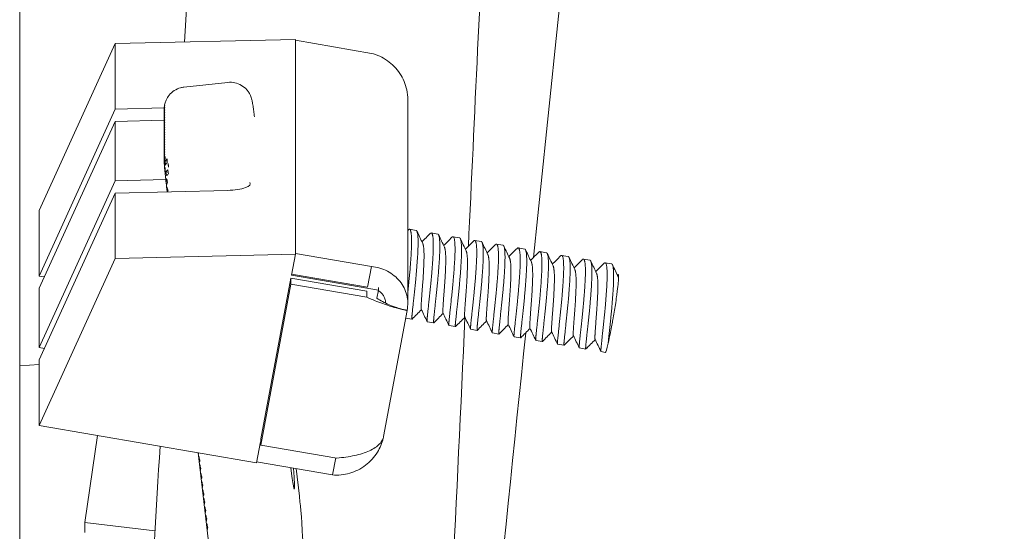
# Model space of a CAD drawing. Units: inches. Extents: x 565 to 20565, y 1815 to 15849.
# Drawn here: x 15392 to 15449, y 14674 to 14704 of the extents above; entities that cross this region are included whole.
import ezdxf

# ---------------------------------------------------------------- set-up
doc = ezdxf.new("R2010")
doc.units = ezdxf.units.IN
doc.layers.get('0').update_dxf_attribs({"lineweight": 9})
doc.layers.add('Visible (ISO)', color=7, linetype='Continuous', lineweight=9)

# ---------------------------------------------------------------- blocks, each defined once
blk = doc.blocks.new('Plane Veiw')
at = {"layer": 'Visible (ISO)'}
for p, q in [((1597.171, 2570.156), (2271.429, 2570.156)), ((1620.573, 2570.156), (1620.643, 2569.036)), ((1614.99, 2556.534), (1617.139, 2569.036)), ((1620.911, 2569.036), (1617.139, 2569.036)), ((1617.139, 2569.036), (1626.753, 2564.664)), ((1620.911, 2569.036), (1630.525, 2564.664)), ((1621.567, 2568.737), (1621.618, 2569.036)), ((1625.036, 2569.036), (1621.618, 2569.036)), ((1631.232, 2564.664), (1621.618, 2569.036)), ((1625.036, 2569.036), (1634.649, 2564.664)), ((1625.691, 2568.737), (1625.743, 2569.036)), ((1629.514, 2569.036), (1625.743, 2569.036)), ((1635.356, 2564.664), (1625.743, 2569.036)), ((1629.514, 2569.036), (1639.128, 2564.664)), ((1611.543, 2566.4), (1610.965, 2566.411)), ((1611.071, 2562.375), (1611.543, 2566.4)), ((1611.543, 2566.4), (1616.563, 2565.683)), ((1630.525, 2564.664), (1626.753, 2564.664)), ((1626.753, 2564.664), (1626.998, 2554.297)), ((1630.525, 2564.664), (1630.677, 2558.184)), ((1634.649, 2564.664), (1631.232, 2564.664)), ((1631.3, 2561.753), (1631.232, 2564.664)), ((1634.649, 2564.664), (1634.716, 2561.846)), ((1639.128, 2564.664), (1635.356, 2564.664)), ((1635.423, 2561.842), (1635.356, 2564.664)), ((1639.128, 2564.664), (1639.372, 2554.297)), ((1630.764, 2561.694), (1630.595, 2561.674)), ((1630.759, 2561.653), (1630.755, 2561.692)), ((1631.248, 2561.676), (1631.241, 2561.741)), ((1631.745, 2561.616), (1631.732, 2561.74)), ((1631.869, 2561.784), (1631.866, 2561.808)), ((1632.371, 2561.677), (1632.36, 2561.778)), ((1632.5, 2561.795), (1632.496, 2561.833)), ((1632.601, 2561.846), (1632.498, 2561.846)), ((1632.637, 2561.83), (1632.636, 2561.841)), ((1632.742, 2561.846), (1632.639, 2561.846)), ((1632.779, 2561.831), (1632.778, 2561.841)), ((1632.884, 2561.846), (1632.781, 2561.846)), ((1632.92, 2561.831), (1632.919, 2561.841)), ((1633.025, 2561.846), (1632.922, 2561.846)), ((1633.062, 2561.831), (1633.061, 2561.841)), ((1633.167, 2561.846), (1633.064, 2561.846)), ((1633.203, 2561.831), (1633.202, 2561.841)), ((1633.308, 2561.846), (1633.205, 2561.846)), ((1633.344, 2561.831), (1633.343, 2561.841)), ((1633.45, 2561.846), (1633.347, 2561.846)), ((1633.486, 2561.831), (1633.485, 2561.841)), ((1633.591, 2561.846), (1633.488, 2561.846)), ((1633.627, 2561.831), (1633.626, 2561.841)), ((1633.732, 2561.846), (1633.629, 2561.846)), ((1633.769, 2561.831), (1633.768, 2561.841)), ((1633.874, 2561.846), (1633.771, 2561.846)), ((1633.91, 2561.831), (1633.909, 2561.841)), ((1634.015, 2561.846), (1633.912, 2561.846)), ((1634.052, 2561.831), (1634.051, 2561.841)), ((1634.157, 2561.846), (1634.054, 2561.846)), ((1634.193, 2561.831), (1634.192, 2561.841)), ((1634.298, 2561.846), (1634.195, 2561.846)), ((1634.334, 2561.831), (1634.333, 2561.841)), ((1634.44, 2561.846), (1634.337, 2561.846)), ((1634.476, 2561.831), (1634.475, 2561.841)), ((1634.581, 2561.846), (1634.478, 2561.846)), ((1634.617, 2561.831), (1634.616, 2561.841)), ((1634.722, 2561.846), (1634.619, 2561.846)), ((1634.759, 2561.831), (1634.758, 2561.841)), ((1634.864, 2561.846), (1634.761, 2561.846)), ((1634.9, 2561.831), (1634.899, 2561.841)), ((1635.005, 2561.846), (1634.902, 2561.846)), ((1635.042, 2561.831), (1635.04, 2561.841)), ((1635.147, 2561.846), (1635.044, 2561.846)), ((1635.183, 2561.831), (1635.182, 2561.841)), ((1635.288, 2561.846), (1635.185, 2561.846)), ((1635.324, 2561.831), (1635.323, 2561.841)), ((1635.466, 2561.831), (1635.465, 2561.839)), ((1636.896, 2558.184), (1636.62, 2560.708)), ((1615.568, 2559.896), (1608.948, 2559.112)), ((1611.852, 2559.416), (1611.848, 2559.455)), ((1612.337, 2559.474), (1612.333, 2559.512)), ((1612.822, 2559.531), (1612.818, 2559.57)), ((1613.307, 2559.589), (1613.302, 2559.627)), ((1613.791, 2559.646), (1613.787, 2559.684)), ((1614.276, 2559.703), (1614.272, 2559.742)), ((1614.761, 2559.761), (1614.757, 2559.799)), ((1615.246, 2559.818), (1615.242, 2559.857)), ((1611.367, 2559.359), (1611.363, 2559.398)), ((1615.039, 2556.525), (1614.288, 2552.159)), ((1616.191, 2556.31), (1614.99, 2556.534)), ((1615.255, 2551.903), (1616.007, 2556.279)), ((1616.007, 2556.279), (1625.273, 2554.552)), ((1616.007, 2556.279), (1616.361, 2556.279)), ((1616.186, 2556.279), (1616.191, 2556.31)), ((1616.361, 2556.279), (1625.627, 2554.552)), ((1613.526, 2554.352), (1613.879, 2554.352)), ((1625.273, 2554.552), (1624.521, 2550.177)), ((1625.627, 2554.552), (1624.875, 2550.177)), ((1625.797, 2554.52), (1624.937, 2549.52)), ((1625.095, 2550.145), (1625.845, 2554.511)), ((1625.273, 2554.552), (1625.627, 2554.552)), ((1626.998, 2554.297), (1625.797, 2554.52)), ((1613.058, 2554.066), (1614.649, 2554.254)), ((1626.295, 2549.921), (1627.048, 2554.297)), ((1639.372, 2554.297), (1626.998, 2554.297)), ((1627.048, 2554.297), (1639.322, 2554.297)), ((1639.322, 2554.297), (1638.57, 2549.921)), ((1615.268, 2551.976), (1614.288, 2552.159)), ((1624.875, 2550.177), (1624.521, 2550.177)), ((1625.095, 2550.145), (1626.295, 2549.921)), ((1616.494, 2549.22), (1623.766, 2547.866)), ((1624.937, 2549.52), (1624.463, 2549.608)), ((1625.077, 2549.52), (1624.937, 2549.52)), ((1623.258, 2547.587), (1623.32, 2547.948)), ((1623.785, 2547.969), (1623.768, 2547.868)), ((1624.163, 2547.829), (1635.899, 2547.829)), ((1628.372, 2547.352), (1628.437, 2547.726)), ((1623.043, 2546.337), (1623.108, 2546.712)), ((1628.157, 2546.102), (1628.222, 2546.476)), ((1622.828, 2545.087), (1622.893, 2545.462)), ((1627.942, 2544.851), (1628.007, 2545.226)), ((1622.614, 2543.837), (1622.678, 2544.212)), ((1627.728, 2543.601), (1627.792, 2543.976)), ((1622.399, 2542.587), (1622.463, 2542.962)), ((1627.513, 2542.351), (1627.577, 2542.726)), ((1622.184, 2541.337), (1622.248, 2541.711)), ((1627.298, 2541.101), (1627.362, 2541.476)), ((1621.969, 2540.086), (1622.033, 2540.461)), ((1627.083, 2539.851), (1627.147, 2540.226)), ((1621.754, 2538.836), (1621.818, 2539.211)), ((1626.868, 2538.601), (1626.932, 2538.976)), ((1621.539, 2537.586), (1621.603, 2537.961)), ((1626.653, 2537.351), (1626.717, 2537.725)), ((1621.347, 2536.469), (1621.389, 2536.711)), ((1626.438, 2536.1), (1626.503, 2536.475))]:
    blk.add_line(p, q, dxfattribs=at)
for centre, major_axis, ratio, start_param, end_param in [((1630.984, 2560.441), (-1.57, -0.093), 0.806858, 4.811223, 4.915018), ((1631.926, 2560.84), (-1.433, -0.302), 0.546011, 4.191155, 4.355678), ((1632.458, 2560.576), (-1.57, -0.093), 0.806858, 4.551253, 4.660343), ((1632.641, 2560.576), (-0.075, 1.269), 0.682593, 6.154768, 6.242963), ((1632.6, 2560.576), (-1.57, -0.093), 0.806858, 4.551253, 4.655196), ((1632.6, 2560.576), (0.075, -1.269), 0.682593, 2.866104, 3.013175), ((1632.5, 2560.576), (-1.57, -0.093), 0.806858, 4.404182, 4.551253), ((1632.782, 2560.576), (-0.075, 1.269), 0.682593, 6.154768, 6.242963), ((1632.741, 2560.576), (-1.57, -0.093), 0.806858, 4.551253, 4.655196), ((1632.741, 2560.576), (0.075, -1.269), 0.682593, 2.866104, 3.013175), ((1632.641, 2560.576), (-1.57, -0.093), 0.806858, 4.404182, 4.551253), ((1632.924, 2560.576), (-0.075, 1.269), 0.682593, 6.154768, 6.242963), ((1632.882, 2560.576), (-1.57, -0.093), 0.806858, 4.551253, 4.655196), ((1632.882, 2560.576), (0.075, -1.269), 0.682593, 2.866104, 3.013175), ((1632.782, 2560.576), (-1.57, -0.093), 0.806858, 4.404182, 4.551253), ((1633.065, 2560.576), (-0.075, 1.269), 0.682593, 6.154768, 6.242963), ((1633.024, 2560.576), (-1.57, -0.093), 0.806858, 4.551253, 4.655196), ((1633.024, 2560.576), (0.075, -1.269), 0.682593, 2.866104, 3.013175), ((1632.924, 2560.576), (-1.57, -0.093), 0.806858, 4.404182, 4.551253), ((1633.207, 2560.576), (-0.075, 1.269), 0.682593, 6.154768, 6.242963), ((1633.165, 2560.576), (-1.57, -0.093), 0.806858, 4.551253, 4.655196), ((1633.165, 2560.576), (0.075, -1.269), 0.682593, 2.866104, 3.013175), ((1633.065, 2560.576), (-1.57, -0.093), 0.806858, 4.404182, 4.551253), ((1633.348, 2560.576), (-0.075, 1.269), 0.682593, 6.154768, 6.242963), ((1633.307, 2560.576), (-1.57, -0.093), 0.806858, 4.551253, 4.655196), ((1633.307, 2560.576), (0.075, -1.269), 0.682593, 2.866104, 3.013175), ((1633.207, 2560.576), (-1.57, -0.093), 0.806858, 4.404182, 4.551253), ((1633.49, 2560.576), (-0.075, 1.269), 0.682593, 6.154768, 6.242963), ((1633.448, 2560.576), (-1.57, -0.093), 0.806858, 4.551253, 4.655196), ((1633.448, 2560.576), (0.075, -1.269), 0.682593, 2.866104, 3.013175), ((1633.348, 2560.576), (-1.57, -0.093), 0.806858, 4.404182, 4.551253), ((1633.631, 2560.576), (-0.075, 1.269), 0.682593, 6.154768, 6.242963), ((1633.59, 2560.576), (-1.57, -0.093), 0.806858, 4.551253, 4.655196), ((1633.59, 2560.576), (0.075, -1.269), 0.682593, 2.866104, 3.013175), ((1633.49, 2560.576), (-1.57, -0.093), 0.806858, 4.404182, 4.551253), ((1633.772, 2560.576), (-0.075, 1.269), 0.682593, 6.154768, 6.242963), ((1633.731, 2560.576), (-1.57, -0.093), 0.806858, 4.551253, 4.655196), ((1633.731, 2560.576), (0.075, -1.269), 0.682593, 2.866104, 3.013175), ((1633.631, 2560.576), (-1.57, -0.093), 0.806858, 4.404182, 4.551253), ((1633.914, 2560.576), (-0.075, 1.269), 0.682593, 6.154768, 6.242963), ((1633.872, 2560.576), (-1.57, -0.093), 0.806858, 4.551253, 4.655196), ((1633.872, 2560.576), (0.075, -1.269), 0.682593, 2.866104, 3.013175), ((1633.772, 2560.576), (-1.57, -0.093), 0.806858, 4.404182, 4.551253), ((1634.055, 2560.576), (-0.075, 1.269), 0.682593, 6.154768, 6.242963), ((1634.014, 2560.576), (-1.57, -0.093), 0.806858, 4.551253, 4.655196), ((1634.014, 2560.576), (0.075, -1.269), 0.682593, 2.866104, 3.013175), ((1633.914, 2560.576), (-1.57, -0.093), 0.806858, 4.404182, 4.551253), ((1634.197, 2560.576), (-0.075, 1.269), 0.682593, 6.154768, 6.242963), ((1634.155, 2560.576), (-1.57, -0.093), 0.806858, 4.551253, 4.655196), ((1634.155, 2560.576), (0.075, -1.269), 0.682593, 2.866104, 3.013175), ((1634.055, 2560.576), (-1.57, -0.093), 0.806858, 4.404182, 4.551253), ((1634.338, 2560.576), (-0.075, 1.269), 0.682593, 6.154768, 6.242963), ((1634.297, 2560.576), (-1.57, -0.093), 0.806858, 4.551253, 4.655196), ((1634.297, 2560.576), (0.075, -1.269), 0.682593, 2.866104, 3.013175), ((1634.197, 2560.576), (-1.57, -0.093), 0.806858, 4.404182, 4.551253), ((1634.479, 2560.576), (-0.075, 1.269), 0.682593, 6.154768, 6.242963), ((1634.438, 2560.576), (-1.57, -0.093), 0.806858, 4.551253, 4.655196), ((1634.438, 2560.576), (0.075, -1.269), 0.682593, 2.866104, 3.013175), ((1634.338, 2560.576), (-1.57, -0.093), 0.806858, 4.404182, 4.551253), ((1634.621, 2560.576), (-0.075, 1.269), 0.682593, 6.154768, 6.242963), ((1634.579, 2560.576), (-1.57, -0.093), 0.806858, 4.551253, 4.655196), ((1634.579, 2560.576), (0.075, -1.269), 0.682593, 2.866104, 3.013175), ((1634.479, 2560.576), (-1.57, -0.093), 0.806858, 4.404182, 4.551253), ((1634.762, 2560.576), (-0.075, 1.269), 0.682593, 6.154768, 6.242963), ((1634.721, 2560.576), (-1.57, -0.093), 0.806858, 4.551253, 4.655196), ((1634.721, 2560.576), (0.075, -1.269), 0.682593, 2.866104, 3.013175), ((1634.621, 2560.576), (-1.57, -0.093), 0.806858, 4.404182, 4.551253), ((1634.904, 2560.576), (-0.075, 1.269), 0.682593, 6.154768, 6.242963), ((1634.862, 2560.576), (-1.57, -0.093), 0.806858, 4.551253, 4.655196), ((1634.862, 2560.576), (0.075, -1.269), 0.682593, 2.866104, 3.013175), ((1634.762, 2560.576), (-1.57, -0.093), 0.806858, 4.404182, 4.551253), ((1635.045, 2560.576), (-0.075, 1.269), 0.682593, 6.154768, 6.242963), ((1635.004, 2560.576), (-1.57, -0.093), 0.806858, 4.551253, 4.655196), ((1635.004, 2560.576), (0.075, -1.269), 0.682593, 2.866104, 3.013175), ((1634.904, 2560.576), (-1.57, -0.093), 0.806858, 4.404182, 4.551253), ((1635.187, 2560.576), (-0.075, 1.269), 0.682593, 6.154768, 6.242963), ((1635.145, 2560.576), (-1.57, -0.093), 0.806858, 4.551253, 4.655196), ((1635.145, 2560.576), (0.075, -1.269), 0.682593, 2.866104, 3.013175), ((1635.045, 2560.576), (-1.57, -0.093), 0.806858, 4.404182, 4.551253), ((1635.328, 2560.576), (-0.075, 1.269), 0.682593, 6.154768, 6.242963), ((1635.287, 2560.576), (0.075, -1.269), 0.682593, 2.866104, 3.013175), ((1635.187, 2560.576), (-1.57, -0.093), 0.806858, 4.404182, 4.551253), ((1630.5, 2560.384), (0.075, -1.269), 0.682593, 2.866104, 2.94442), ((1632.387, 2560.882), (-1.47, 0.057), 0.541336, 5.09531, 5.259833), ((1632.421, 2558.907), (-0.451, 2.68), 0.874727, 6.171815, 6.262525), ((1631.157, 2561.442), (-2.02, -0.22), 0.031436, 4.146728, 4.268067), ((1612.077, 2558.204), (-1.57, -0.093), 0.806858, 4.811223, 4.953969), ((1611.592, 2558.146), (0.075, -1.269), 0.682593, 2.866104, 3.013175), ((1612.42, 2558.244), (-1.57, -0.093), 0.806858, 4.953969, 5.10104), ((1611.935, 2558.187), (-0.075, 1.269), 0.682593, 6.154768, 6.297513), ((1612.562, 2558.261), (-1.57, -0.093), 0.806858, 4.811223, 4.953969), ((1612.077, 2558.204), (0.075, -1.269), 0.682593, 2.866104, 3.013175), ((1612.905, 2558.302), (-1.57, -0.093), 0.806858, 4.953969, 5.10104), ((1612.42, 2558.244), (-0.075, 1.269), 0.682593, 6.154768, 6.297513), ((1613.047, 2558.318), (-1.57, -0.093), 0.806858, 4.811223, 4.953969), ((1612.562, 2558.261), (0.075, -1.269), 0.682593, 2.866104, 3.013175), ((1613.39, 2558.359), (-1.57, -0.093), 0.806858, 4.953969, 5.10104), ((1612.905, 2558.302), (-0.075, 1.269), 0.682593, 6.154768, 6.297513), ((1613.532, 2558.376), (-1.57, -0.093), 0.806858, 4.811223, 4.953969), ((1613.047, 2558.318), (0.075, -1.269), 0.682593, 2.866104, 3.013175), ((1613.874, 2558.416), (-1.57, -0.093), 0.806858, 4.953969, 5.10104), ((1613.39, 2558.359), (-0.075, 1.269), 0.682593, 6.154768, 6.297513), ((1614.016, 2558.433), (-1.57, -0.093), 0.806858, 4.811223, 4.953969), ((1613.532, 2558.376), (0.075, -1.269), 0.682593, 2.866104, 3.013175), ((1614.359, 2558.474), (-1.57, -0.093), 0.806858, 4.953969, 5.10104), ((1613.874, 2558.416), (-0.075, 1.269), 0.682593, 6.154768, 6.297513), ((1614.501, 2558.491), (-1.57, -0.093), 0.806858, 4.811223, 4.953969), ((1614.016, 2558.433), (0.075, -1.269), 0.682593, 2.866104, 3.013175), ((1614.844, 2558.531), (-1.57, -0.093), 0.806858, 4.953969, 5.10104), ((1614.359, 2558.474), (-0.075, 1.269), 0.682593, 6.154768, 6.297513), ((1614.986, 2558.548), (-1.57, -0.093), 0.806858, 4.811223, 4.953969), ((1614.501, 2558.491), (0.075, -1.269), 0.682593, 2.866104, 3.013175), ((1615.329, 2558.588), (-1.57, -0.093), 0.806858, 4.953969, 5.10104), ((1614.844, 2558.531), (-0.075, 1.269), 0.682593, 6.154768, 6.297513), ((1615.471, 2558.605), (-1.57, -0.093), 0.806858, 4.811223, 4.953969), ((1614.986, 2558.548), (0.075, -1.269), 0.682593, 2.866104, 3.013175), ((1615.814, 2558.646), (-1.57, -0.093), 0.806858, 4.953969, 5.10104), ((1615.329, 2558.588), (-0.075, 1.269), 0.682593, 6.154768, 6.297513), ((1615.956, 2558.663), (-1.57, -0.093), 0.806858, 4.915107, 4.953969), ((1615.471, 2558.605), (0.075, -1.269), 0.682593, 2.950021, 3.013175), ((1611.592, 2558.146), (-1.57, -0.093), 0.806858, 4.811223, 4.953969), ((1611.108, 2558.089), (0.075, -1.269), 0.682593, 2.866104, 3.013175), ((1611.935, 2558.187), (-1.57, -0.093), 0.806858, 4.953969, 5.10104), ((1611.45, 2558.13), (-0.075, 1.269), 0.682593, 6.154768, 6.297513), ((1631.031, 2558.184), (-0.033, 1.296), 0.272669, 1.563854, 3.355977), ((1615.344, 2554.567), (-1.894, -0.207), 0.031436, 5.055738, 6.563592), ((1615.697, 2554.567), (-1.894, -0.207), 0.031436, 0.280407, 0.996851), ((1623.85, 2536.038), (-2.503, 0.43), 0.049047, 0, 0.667837)]:
    blk.add_ellipse(centre, major_axis=major_axis, ratio=ratio, start_param=start_param, end_param=end_param, dxfattribs=at)
for points in [[(1594.305, 2563.392), (1601.518, 2562.954), (1608.731, 2562.517), (1615.944, 2562.08)], [(1630.663, 2561.619), (1630.734, 2561.647), (1630.806, 2561.669), (1630.879, 2561.687)], [(1630.879, 2561.687), (1630.837, 2561.694), (1630.795, 2561.695), (1630.755, 2561.692)], [(1631.241, 2561.741), (1631.167, 2561.729), (1631.094, 2561.716), (1631.022, 2561.698)], [(1631.022, 2561.698), (1631.066, 2561.688), (1631.11, 2561.67), (1631.151, 2561.647)], [(1631.151, 2561.647), (1631.223, 2561.671), (1631.295, 2561.69), (1631.368, 2561.707)], [(1631.368, 2561.707), (1631.327, 2561.726), (1631.283, 2561.737), (1631.241, 2561.741)], [(1631.732, 2561.74), (1631.66, 2561.729), (1631.586, 2561.716), (1631.513, 2561.7)], [(1631.645, 2561.788), (1631.684, 2561.792), (1631.727, 2561.787), (1631.77, 2561.774)], [(1631.991, 2561.794), (1631.949, 2561.807), (1631.906, 2561.812), (1631.866, 2561.808)], [(1632.36, 2561.778), (1632.285, 2561.78), (1632.21, 2561.78), (1632.137, 2561.777)], [(1632.496, 2561.833), (1632.421, 2561.837), (1632.346, 2561.837), (1632.272, 2561.835)], [(1632.272, 2561.835), (1632.314, 2561.832), (1632.358, 2561.82), (1632.399, 2561.802)], [(1632.399, 2561.802), (1632.475, 2561.798), (1632.55, 2561.792), (1632.625, 2561.782)], [(1632.448, 2561.846), (1632.477, 2561.846), (1632.507, 2561.844), (1632.537, 2561.839)], [(1632.625, 2561.782), (1632.584, 2561.805), (1632.54, 2561.823), (1632.496, 2561.833)], [(1632.537, 2561.839), (1632.612, 2561.834), (1632.688, 2561.826), (1632.763, 2561.811)], [(1635.465, 2561.839), (1635.411, 2561.844), (1635.357, 2561.846), (1635.304, 2561.846)], [(1635.592, 2561.811), (1635.549, 2561.826), (1635.507, 2561.834), (1635.465, 2561.839)], [(1623.802, 2547.043), (1623.622, 2547.224), (1623.441, 2547.403), (1623.26, 2547.583)], [(1628.37, 2547.829), (1628.381, 2547.817), (1628.393, 2547.806), (1628.404, 2547.794)], [(1623.111, 2546.715), (1623.347, 2546.827), (1623.582, 2546.938), (1623.817, 2547.05)], [(1628.321, 2547.301), (1628.087, 2547.189), (1627.852, 2547.078), (1627.617, 2546.967)], [(1627.717, 2547.014), (1627.874, 2546.857), (1628.032, 2546.701), (1628.189, 2546.544)], [(1623.358, 2544.536), (1613.008, 2545.025), (1602.659, 2545.513), (1592.31, 2545.999)], [(1623.587, 2545.793), (1623.407, 2545.973), (1623.226, 2546.153), (1623.045, 2546.333)], [(1628.107, 2546.05), (1627.872, 2545.939), (1627.637, 2545.828), (1627.402, 2545.716)], [(1622.896, 2545.465), (1623.132, 2545.577), (1623.367, 2545.688), (1623.602, 2545.8)], [(1627.502, 2545.764), (1627.66, 2545.607), (1627.817, 2545.451), (1627.974, 2545.294)], [(1622.479, 2541.04), (1609.397, 2542.391), (1596.314, 2543.726), (1583.229, 2545.05)], [(1623.372, 2544.543), (1623.192, 2544.723), (1623.011, 2544.903), (1622.83, 2545.083)], [(1627.892, 2544.8), (1627.657, 2544.689), (1627.422, 2544.578), (1627.187, 2544.466)], [(1622.681, 2544.215), (1622.917, 2544.326), (1623.152, 2544.438), (1623.387, 2544.55)], [(1627.288, 2544.514), (1627.445, 2544.357), (1627.602, 2544.2), (1627.759, 2544.044)], [(1623.158, 2543.293), (1622.977, 2543.473), (1622.796, 2543.653), (1622.615, 2543.833)], [(1627.677, 2543.55), (1627.442, 2543.439), (1627.207, 2543.328), (1626.972, 2543.216)], [(1622.466, 2542.965), (1622.702, 2543.076), (1622.937, 2543.188), (1623.173, 2543.3)], [(1627.073, 2543.264), (1627.23, 2543.107), (1627.387, 2542.95), (1627.545, 2542.794)], [(1622.943, 2542.043), (1622.762, 2542.223), (1622.581, 2542.403), (1622.401, 2542.583)], [(1622.251, 2541.715), (1622.487, 2541.826), (1622.722, 2541.938), (1622.958, 2542.05)], [(1627.462, 2542.3), (1627.227, 2542.189), (1626.992, 2542.078), (1626.757, 2541.966)], [(1626.858, 2542.014), (1627.015, 2541.857), (1627.172, 2541.7), (1627.33, 2541.544)], [(1622.728, 2540.793), (1622.547, 2540.973), (1622.367, 2541.153), (1622.186, 2541.333)], [(1622.037, 2540.465), (1622.272, 2540.576), (1622.507, 2540.688), (1622.743, 2540.8)], [(1627.247, 2541.05), (1627.012, 2540.939), (1626.777, 2540.827), (1626.543, 2540.716)], [(1626.643, 2540.764), (1626.8, 2540.607), (1626.957, 2540.45), (1627.115, 2540.294)], [(1622.513, 2539.542), (1622.332, 2539.723), (1622.152, 2539.903), (1621.971, 2540.082)], [(1627.032, 2539.8), (1626.797, 2539.689), (1626.562, 2539.577), (1626.328, 2539.466)], [(1621.822, 2539.214), (1622.057, 2539.326), (1622.293, 2539.437), (1622.528, 2539.55)], [(1626.428, 2539.513), (1626.585, 2539.357), (1626.742, 2539.2), (1626.9, 2539.043)], [(1622.298, 2538.292), (1622.117, 2538.473), (1621.937, 2538.653), (1621.756, 2538.832)], [(1626.817, 2538.55), (1626.582, 2538.438), (1626.347, 2538.327), (1626.113, 2538.216)], [(1621.607, 2537.964), (1621.842, 2538.076), (1622.078, 2538.187), (1622.313, 2538.299)], [(1626.213, 2538.263), (1626.37, 2538.106), (1626.527, 2537.95), (1626.685, 2537.793)], [(1622.083, 2537.042), (1621.903, 2537.222), (1621.722, 2537.402), (1621.541, 2537.582)], [(1621.392, 2536.714), (1621.627, 2536.826), (1621.863, 2536.937), (1622.098, 2537.049)], [(1626.602, 2537.299), (1626.367, 2537.188), (1626.132, 2537.077), (1625.898, 2536.965)], [(1625.998, 2537.013), (1626.155, 2536.856), (1626.313, 2536.7), (1626.47, 2536.543)], [(1626.387, 2536.049), (1626.152, 2535.938), (1625.918, 2535.827), (1625.683, 2535.715)], [(1625.783, 2535.763), (1625.797, 2535.749), (1625.812, 2535.734), (1625.826, 2535.72)]]:
    blk.add_open_spline(points, degree=3, dxfattribs=at)
for points, knots in [([(1630.764, 2561.694), (1630.905, 2561.71), (1631.054, 2561.727), (1631.343, 2561.758), (1631.486, 2561.773), (1631.635, 2561.787), (1631.65, 2561.789), (1631.666, 2561.79)], [0, 0, 0, 0, 0.04415791, 0.04415791, 0.08726215, 0.08726215, 0.09233053, 0.09233053, 0.09233053, 0.09233053]), ([(1631.513, 2561.7), (1631.518, 2561.697), (1631.523, 2561.694), (1631.566, 2561.667), (1631.608, 2561.633), (1631.648, 2561.591)], [0.77410763, 0.77410763, 0.77410763, 0.77410763, 0.77713205, 0.77713205, 0.80119723, 0.80119723, 0.80119723, 0.80119723]), ([(1631.866, 2561.808), (1631.828, 2561.805), (1631.792, 2561.802), (1631.719, 2561.795), (1631.682, 2561.792), (1631.645, 2561.788)], [0.52494733, 0.52494733, 0.52494733, 0.52494733, 0.53743498, 0.53743498, 0.54992263, 0.54992263, 0.54992263, 0.54992263]), ([(1631.866, 2561.641), (1631.834, 2561.673), (1631.801, 2561.699), (1631.758, 2561.726), (1631.745, 2561.733), (1631.732, 2561.74)], [0.44172362, 0.44172362, 0.44172362, 0.44172362, 0.46094071, 0.46094071, 0.46861838, 0.46861838, 0.46861838, 0.46861838]), ([(1631.77, 2561.774), (1631.807, 2561.778), (1631.844, 2561.782), (1631.917, 2561.788), (1631.954, 2561.791), (1631.991, 2561.794)], [0.48502834, 0.48502834, 0.48502834, 0.48502834, 0.49750928, 0.49750928, 0.50999022, 0.50999022, 0.50999022, 0.50999022]), ([(1631.867, 2561.808), (1631.995, 2561.82), (1632.11, 2561.829), (1632.297, 2561.841), (1632.371, 2561.845), (1632.448, 2561.846)], [0, 0, 0, 0, 0.04598646, 0.04598646, 0.08784002, 0.08784002, 0.08784002, 0.08784002]), ([(1632.137, 2561.777), (1632.15, 2561.77), (1632.162, 2561.763), (1632.206, 2561.736), (1632.239, 2561.71), (1632.271, 2561.678)], [0.81048171, 0.81048171, 0.81048171, 0.81048171, 0.81805745, 0.81805745, 0.8373706, 0.8373706, 0.8373706, 0.8373706]), ([(1632.496, 2561.669), (1632.456, 2561.711), (1632.414, 2561.744), (1632.37, 2561.772), (1632.365, 2561.775), (1632.36, 2561.778)], [0.42364667, 0.42364667, 0.42364667, 0.42364667, 0.44771184, 0.44771184, 0.45073627, 0.45073627, 0.45073627, 0.45073627]), ([(1635.392, 2561.844), (1635.432, 2561.842), (1635.48, 2561.838), (1635.576, 2561.824), (1635.623, 2561.815), (1635.738, 2561.785), (1635.806, 2561.762), (1635.972, 2561.688), (1636.069, 2561.629), (1636.258, 2561.476), (1636.349, 2561.376), (1636.495, 2561.152), (1636.551, 2561.025), (1636.602, 2560.834), (1636.613, 2560.771), (1636.62, 2560.708)], [0, 0, 0, 0, 0.0169467, 0.0169467, 0.0320206, 0.0320206, 0.0535119, 0.0535119, 0.0869834, 0.0869834, 0.126711, 0.126711, 0.1672341, 0.1672341, 0.1862315, 0.1862315, 0.1862315, 0.1862315]), ([(1639.222, 2560.671), (1652.762, 2559.852), (1666.302, 2559.033), (1712.93, 2556.21), (1746.231, 2554.207), (1779.061, 2552.202)], [5.762782, 5.762782, 5.762782, 5.762782, 10, 10, 20.354361, 20.354361, 20.354361, 20.354361]), ([(1636.896, 2558.184), (1636.911, 2558.048), (1636.903, 2557.907), (1636.844, 2557.641), (1636.793, 2557.512), (1636.655, 2557.28), (1636.567, 2557.174), (1636.415, 2557.042), (1636.362, 2557.003), (1636.254, 2556.935), (1636.198, 2556.906), (1636.102, 2556.863), (1636.061, 2556.847), (1635.975, 2556.819), (1635.932, 2556.807), (1635.863, 2556.791), (1635.833, 2556.784), (1635.72, 2556.762), (1635.633, 2556.748), (1635.441, 2556.72), (1635.344, 2556.707), (1635.137, 2556.68), (1635.025, 2556.666), (1634.909, 2556.652)], [0, 0, 0, 0, 0.0412667, 0.0412667, 0.0817857, 0.0817857, 0.1223274, 0.1223274, 0.1422196, 0.1422196, 0.1611479, 0.1611479, 0.1754037, 0.1754037, 0.1930963, 0.1930963, 0.2094543, 0.2094543, 0.2568744, 0.2568744, 0.2943788, 0.2943788, 0.3310879, 0.3310879, 0.3310879, 0.3310879]), ([(1609.459, 2553.776), (1609.648, 2553.794), (1609.829, 2553.81), (1610.169, 2553.84), (1610.329, 2553.853), (1610.621, 2553.875), (1610.754, 2553.885), (1610.987, 2553.9), (1611.088, 2553.906), (1611.25, 2553.913), (1611.312, 2553.914), (1611.343, 2553.914)], [2.300524, 2.300524, 2.300524, 2.300524, 2.4687377, 2.4687377, 2.6369515, 2.6369515, 2.8051652, 2.8051652, 2.9733789, 2.9733789, 3.1415927, 3.1415927, 3.1415927, 3.1415927]), ([(1613.058, 2554.066), (1612.917, 2554.05), (1612.768, 2554.033), (1612.479, 2554.002), (1612.336, 2553.987), (1612.069, 2553.961), (1611.942, 2553.95), (1611.715, 2553.932), (1611.614, 2553.924), (1611.463, 2553.916), (1611.407, 2553.914), (1611.343, 2553.914)], [0, 0, 0, 0, 0.0441579, 0.0441579, 0.0872622, 0.0872622, 0.1305438, 0.1305438, 0.1753771, 0.1753771, 0.2085209, 0.2085209, 0.2085209, 0.2085209]), ([(1614.288, 2552.159), (1614.273, 2551.994), (1614.273, 2551.828), (1614.288, 2551.663), (1614.304, 2551.498), (1614.336, 2551.331), (1614.382, 2551.168), (1614.429, 2551.005), (1614.491, 2550.848), (1614.567, 2550.696), (1614.643, 2550.544), (1614.735, 2550.397), (1614.839, 2550.26), (1614.943, 2550.124), (1615.058, 2549.998), (1615.186, 2549.883), (1615.313, 2549.768), (1615.453, 2549.663), (1615.6, 2549.574), (1615.847, 2549.423), (1616.119, 2549.31), (1616.404, 2549.244)], [0, 0, 0, 0, 0.125, 0.125, 0.125, 0.25, 0.25, 0.25, 0.375, 0.375, 0.375, 0.5, 0.5, 0.5, 0.625, 0.625, 0.625, 0.75, 0.75, 0.75, 0.960848, 0.960848, 0.960848, 0.960848]), ([(1616.494, 2549.22), (1616.429, 2549.233), (1616.366, 2549.253), (1616.305, 2549.283), (1616.223, 2549.323), (1616.143, 2549.378), (1616.068, 2549.449), (1615.993, 2549.52), (1615.923, 2549.605), (1615.857, 2549.703), (1615.792, 2549.802), (1615.73, 2549.915), (1615.674, 2550.039), (1615.618, 2550.162), (1615.568, 2550.296), (1615.523, 2550.44), (1615.478, 2550.584), (1615.437, 2550.738), (1615.403, 2550.897), (1615.334, 2551.214), (1615.285, 2551.557), (1615.255, 2551.903)], [0.0323191, 0.0323191, 0.0323191, 0.0323191, 0.125, 0.125, 0.125, 0.25, 0.25, 0.25, 0.375, 0.375, 0.375, 0.5, 0.5, 0.5, 0.625, 0.625, 0.625, 0.75, 0.75, 0.75, 1, 1, 1, 1]), ([(1624.521, 2550.177), (1624.45, 2550.02), (1624.384, 2549.865), (1624.322, 2549.713), (1624.261, 2549.562), (1624.204, 2549.412), (1624.153, 2549.268), (1624.102, 2549.124), (1624.056, 2548.989), (1624.016, 2548.861), (1623.975, 2548.733), (1623.939, 2548.613), (1623.909, 2548.505), (1623.879, 2548.398), (1623.854, 2548.302), (1623.834, 2548.219), (1623.814, 2548.136), (1623.799, 2548.066), (1623.788, 2548.011), (1623.766, 2547.902), (1623.761, 2547.852), (1623.768, 2547.868)], [0, 0, 0, 0, 0.125, 0.125, 0.125, 0.25, 0.25, 0.25, 0.375, 0.375, 0.375, 0.5, 0.5, 0.5, 0.625, 0.625, 0.625, 0.75, 0.75, 0.75, 1, 1, 1, 1]), ([(1623.768, 2547.868), (1623.914, 2547.839), (1624.06, 2547.826), (1624.206, 2547.829), (1624.352, 2547.832), (1624.5, 2547.852), (1624.643, 2547.888), (1624.787, 2547.923), (1624.926, 2547.974), (1625.059, 2548.041), (1625.192, 2548.107), (1625.321, 2548.189), (1625.439, 2548.284), (1625.558, 2548.379), (1625.666, 2548.486), (1625.764, 2548.606), (1625.862, 2548.725), (1625.95, 2548.858), (1626.023, 2548.997), (1626.17, 2549.276), (1626.264, 2549.591), (1626.295, 2549.921)], [0, 0, 0, 0, 0.125, 0.125, 0.125, 0.25, 0.25, 0.25, 0.375, 0.375, 0.375, 0.5, 0.5, 0.5, 0.625, 0.625, 0.625, 0.75, 0.75, 0.75, 1, 1, 1, 1]), ([(1638.57, 2549.921), (1638.529, 2549.756), (1638.473, 2549.597), (1638.402, 2549.443), (1638.332, 2549.289), (1638.246, 2549.139), (1638.147, 2548.999), (1638.048, 2548.858), (1637.937, 2548.728), (1637.814, 2548.609), (1637.691, 2548.489), (1637.555, 2548.38), (1637.411, 2548.285), (1637.268, 2548.19), (1637.117, 2548.109), (1636.958, 2548.042), (1636.799, 2547.976), (1636.632, 2547.923), (1636.465, 2547.888), (1636.279, 2547.849), (1636.09, 2547.829), (1635.899, 2547.829)], [0, 0, 0, 0, 0.125, 0.125, 0.125, 0.25, 0.25, 0.25, 0.375, 0.375, 0.375, 0.5, 0.5, 0.5, 0.625, 0.625, 0.625, 0.75, 0.75, 0.75, 0.8878704, 0.8878704, 0.8878704, 0.8878704]), ([(1624.466, 2549.608), (1624.398, 2549.507), (1624.333, 2549.396), (1624.206, 2549.158), (1624.144, 2549.026), (1624.036, 2548.772), (1623.988, 2548.648), (1623.91, 2548.424), (1623.877, 2548.321), (1623.829, 2548.154), (1623.812, 2548.086), (1623.79, 2547.994), (1623.785, 2547.969), (1623.785, 2547.968), (1623.785, 2547.967), (1623.785, 2547.967)], [0.0042673, 0.0042673, 0.0042673, 0.0042673, 0.0426283, 0.0426283, 0.085501, 0.085501, 0.1282244, 0.1282244, 0.1710529, 0.1710529, 0.2135823, 0.2135823, 0.256548, 0.256548, 0.2578668, 0.2578668, 0.2578668, 0.2578668]), ([(1624.18, 2549.099), (1624.248, 2549.1), (1624.315, 2549.11), (1624.381, 2549.128), (1624.446, 2549.145), (1624.511, 2549.171), (1624.571, 2549.205), (1624.632, 2549.238), (1624.689, 2549.278), (1624.742, 2549.326), (1624.806, 2549.383), (1624.863, 2549.45), (1624.912, 2549.525)], [0.1234481, 0.1234481, 0.1234481, 0.1234481, 0.25, 0.25, 0.25, 0.375, 0.375, 0.375, 0.5, 0.5, 0.5, 0.6507948, 0.6507948, 0.6507948, 0.6507948]), ([(1778.946, 2537.199), (1762.508, 2537.979), (1745.834, 2538.761), (1702.865, 2540.787), (1676.477, 2542.031), (1642.546, 2543.63), (1635.003, 2543.986), (1627.46, 2544.342)], [0, 0, 0, 0, 5.182064, 5.182064, 13.43174, 13.43174, 15.789942, 15.789942, 15.789942, 15.789942]), ([(1869.518, 2513.507), (1840.006, 2517.033), (1810.486, 2520.497), (1729.608, 2529.735), (1678.223, 2535.275), (1626.814, 2540.593)], [0, 0, 0, 0, 10.000023, 10.000023, 27.388333, 27.388333, 27.388333, 27.388333]), ([(1625.651, 2535.703), (1625.637, 2535.7), (1625.61, 2535.698), (1625.495, 2535.702), (1625.431, 2535.707), (1625.222, 2535.726), (1625.056, 2535.746), (1624.71, 2535.793), (1624.452, 2535.829), (1623.809, 2535.931), (1623.516, 2535.981), (1623.051, 2536.064), (1622.789, 2536.112), (1622.265, 2536.215), (1622.054, 2536.26), (1621.872, 2536.3)], [-1.169534, -1.169534, -1.169534, -1.169534, -0.967323, -0.967323, -0.811503, -0.811503, -0.547455, -0.547455, -0.340909, -0.340909, -0.179347, -0.179347, -0.079453, -0.079453, -0.000001, -0.000001, -0.000001, -0.000001]), ([(1625.651, 2535.703), (1625.711, 2535.699), (1625.756, 2535.698), (1625.816, 2535.702), (1625.83, 2535.707), (1625.83, 2535.716), (1625.828, 2535.718), (1625.826, 2535.72)], [0, 0, 0, 0, 0.04342067, 0.04342067, 0.08658114, 0.08658114, 0.09801588, 0.09801588, 0.09801588, 0.09801588])]:
    blk.add_open_spline(points, degree=3, knots=knots, dxfattribs=at)
for points, weights, knots in [([(1623.26, 2547.583), (1623.232, 2547.611), (1623.581, 2547.575), (1624.091, 2547.522), (1625.099, 2547.415), (1626.107, 2547.308), (1627.031, 2547.255), (1627.955, 2547.202), (1628.261, 2547.28), (1628.364, 2547.306), (1628.372, 2547.352)], [0.968097403712, 0.946630908659, 1, 0.923879532511, 1, 0.923879532511, 1, 0.923879532511, 1, 0.972931851187, 0.965114363972], [0.79478007, 0.79478007, 0.79478007, 0.80208333, 0.80208333, 0.8125, 0.8125, 0.82291667, 0.82291667, 0.83333333, 0.83333333, 0.83703746, 0.83703746, 0.83703746]), ([(1624.794, 2547.829), (1624.973, 2547.81), (1625.163, 2547.79), (1626.171, 2547.682), (1627.095, 2547.629), (1628.019, 2547.576), (1628.325, 2547.655), (1628.5, 2547.699), (1628.404, 2547.794)], [0.975561213853, 0.984708944534, 1, 0.923879532511, 1, 0.923879532511, 1, 0.955167304173, 0.963144862445], [0.89374084, 0.89374084, 0.89374084, 0.89583333, 0.89583333, 0.90625, 0.90625, 0.91666667, 0.91666667, 0.92280177, 0.92280177, 0.92280177]), ([(1623.817, 2547.05), (1623.855, 2547.069), (1624.055, 2547.058), (1624.441, 2547.038), (1625.2, 2546.977), (1625.96, 2546.916), (1626.656, 2546.896), (1627.352, 2546.876), (1627.585, 2546.954), (1627.603, 2546.96), (1627.617, 2546.967)], [0.962155221133, 0.959076156125, 1, 0.923879532511, 1, 0.923879532511, 1, 0.923879532511, 1, 0.993825954497, 0.988653448767], [0.79648313, 0.79648313, 0.79648313, 0.80208333, 0.80208333, 0.8125, 0.8125, 0.82291667, 0.82291667, 0.83333333, 0.83333333, 0.83417822, 0.83417822, 0.83417822]), ([(1623.108, 2546.712), (1623.111, 2546.733), (1623.43, 2546.7), (1623.94, 2546.647), (1624.948, 2546.539), (1625.956, 2546.432), (1626.88, 2546.379), (1627.804, 2546.326), (1628.111, 2546.404), (1628.285, 2546.449), (1628.189, 2546.544)], [0.965114363972, 0.950947681325, 1, 0.923879532511, 1, 0.923879532511, 1, 0.923879532511, 1, 0.955167304173, 0.963144862445], [0.79537079, 0.79537079, 0.79537079, 0.80208333, 0.80208333, 0.8125, 0.8125, 0.82291667, 0.82291667, 0.83333333, 0.83333333, 0.83946844, 0.83946844, 0.83946844]), ([(1623.045, 2546.333), (1623.017, 2546.361), (1623.366, 2546.325), (1623.876, 2546.272), (1624.884, 2546.165), (1625.892, 2546.057), (1626.816, 2546.004), (1627.74, 2545.952), (1628.046, 2546.03), (1628.15, 2546.056), (1628.157, 2546.102)], [0.968097403712, 0.946630908659, 1, 0.923879532511, 1, 0.923879532511, 1, 0.923879532511, 1, 0.972931851187, 0.965114363972], [0.71144673, 0.71144673, 0.71144673, 0.71875, 0.71875, 0.72916667, 0.72916667, 0.73958333, 0.73958333, 0.75, 0.75, 0.75370413, 0.75370413, 0.75370413]), ([(1623.602, 2545.8), (1623.641, 2545.818), (1623.84, 2545.808), (1624.226, 2545.788), (1624.985, 2545.727), (1625.745, 2545.666), (1626.441, 2545.646), (1627.137, 2545.626), (1627.371, 2545.704), (1627.388, 2545.71), (1627.402, 2545.716)], [0.962155221133, 0.959076156125, 1, 0.923879532511, 1, 0.923879532511, 1, 0.923879532511, 1, 0.993825954497, 0.988653448767], [0.7131498, 0.7131498, 0.7131498, 0.71875, 0.71875, 0.72916667, 0.72916667, 0.73958333, 0.73958333, 0.75, 0.75, 0.75084488, 0.75084488, 0.75084488]), ([(1622.893, 2545.462), (1622.896, 2545.483), (1623.216, 2545.449), (1623.725, 2545.396), (1624.733, 2545.289), (1625.741, 2545.182), (1626.665, 2545.129), (1627.589, 2545.076), (1627.896, 2545.154), (1628.07, 2545.199), (1627.974, 2545.294)], [0.965114363972, 0.950947681325, 1, 0.923879532511, 1, 0.923879532511, 1, 0.923879532511, 1, 0.955167304173, 0.963144862445], [0.71203746, 0.71203746, 0.71203746, 0.71875, 0.71875, 0.72916667, 0.72916667, 0.73958333, 0.73958333, 0.75, 0.75, 0.75613511, 0.75613511, 0.75613511]), ([(1622.83, 2545.083), (1622.802, 2545.111), (1623.151, 2545.075), (1623.661, 2545.022), (1624.669, 2544.914), (1625.677, 2544.807), (1626.601, 2544.754), (1627.525, 2544.701), (1627.831, 2544.78), (1627.935, 2544.806), (1627.942, 2544.851)], [0.968097403712, 0.946630908659, 1, 0.923879532511, 1, 0.923879532511, 1, 0.923879532511, 1, 0.972931851187, 0.965114363972], [0.6281134, 0.6281134, 0.6281134, 0.63541667, 0.63541667, 0.64583333, 0.64583333, 0.65625, 0.65625, 0.66666667, 0.66666667, 0.67037079, 0.67037079, 0.67037079]), ([(1622.678, 2544.212), (1622.682, 2544.232), (1623.001, 2544.199), (1623.51, 2544.146), (1624.518, 2544.039), (1625.527, 2543.932), (1626.45, 2543.879), (1627.374, 2543.826), (1627.681, 2543.904), (1627.855, 2543.949), (1627.759, 2544.044)], [0.965114363972, 0.950947681325, 1, 0.923879532511, 1, 0.923879532511, 1, 0.923879532511, 1, 0.955167304173, 0.963144862445], [0.62870413, 0.62870413, 0.62870413, 0.63541667, 0.63541667, 0.64583333, 0.64583333, 0.65625, 0.65625, 0.66666667, 0.66666667, 0.67280177, 0.67280177, 0.67280177]), ([(1623.387, 2544.55), (1623.426, 2544.568), (1623.625, 2544.558), (1624.011, 2544.538), (1624.77, 2544.477), (1625.53, 2544.416), (1626.226, 2544.396), (1626.923, 2544.376), (1627.156, 2544.454), (1627.173, 2544.46), (1627.187, 2544.466)], [0.962155221133, 0.959076156125, 1, 0.923879532511, 1, 0.923879532511, 1, 0.923879532511, 1, 0.993825954497, 0.988653448767], [0.62981646, 0.62981646, 0.62981646, 0.63541667, 0.63541667, 0.64583333, 0.64583333, 0.65625, 0.65625, 0.66666667, 0.66666667, 0.66751155, 0.66751155, 0.66751155]), ([(1622.615, 2543.833), (1622.587, 2543.861), (1622.936, 2543.825), (1623.446, 2543.772), (1624.454, 2543.664), (1625.462, 2543.557), (1626.386, 2543.504), (1627.31, 2543.451), (1627.616, 2543.529), (1627.72, 2543.556), (1627.728, 2543.601)], [0.968097403712, 0.946630908659, 1, 0.923879532511, 1, 0.923879532511, 1, 0.923879532511, 1, 0.972931851187, 0.965114363972], [0.54478007, 0.54478007, 0.54478007, 0.55208333, 0.55208333, 0.5625, 0.5625, 0.57291667, 0.57291667, 0.58333333, 0.58333333, 0.58703746, 0.58703746, 0.58703746]), ([(1623.173, 2543.3), (1623.211, 2543.318), (1623.41, 2543.308), (1623.796, 2543.288), (1624.556, 2543.227), (1625.315, 2543.166), (1626.011, 2543.146), (1626.708, 2543.125), (1626.941, 2543.204), (1626.958, 2543.209), (1626.972, 2543.216)], [0.962155221133, 0.959076156125, 1, 0.923879532511, 1, 0.923879532511, 1, 0.923879532511, 1, 0.993825954497, 0.988653448767], [0.54648313, 0.54648313, 0.54648313, 0.55208333, 0.55208333, 0.5625, 0.5625, 0.57291667, 0.57291667, 0.58333333, 0.58333333, 0.58417822, 0.58417822, 0.58417822]), ([(1622.401, 2542.583), (1622.373, 2542.611), (1622.721, 2542.574), (1623.231, 2542.521), (1624.239, 2542.414), (1625.247, 2542.307), (1626.171, 2542.254), (1627.095, 2542.201), (1627.401, 2542.279), (1627.505, 2542.306), (1627.513, 2542.351)], [0.968097403712, 0.946630908659, 1, 0.923879532511, 1, 0.923879532511, 1, 0.923879532511, 1, 0.972931851187, 0.965114363972], [0.46144673, 0.46144673, 0.46144673, 0.46875, 0.46875, 0.47916667, 0.47916667, 0.48958333, 0.48958333, 0.5, 0.5, 0.50370413, 0.50370413, 0.50370413]), ([(1622.463, 2542.962), (1622.467, 2542.982), (1622.786, 2542.949), (1623.295, 2542.896), (1624.304, 2542.789), (1625.312, 2542.682), (1626.236, 2542.629), (1627.159, 2542.576), (1627.466, 2542.654), (1627.64, 2542.699), (1627.545, 2542.794)], [0.965114363972, 0.950947681325, 1, 0.923879532511, 1, 0.923879532511, 1, 0.923879532511, 1, 0.955167304173, 0.963144862445], [0.54537079, 0.54537079, 0.54537079, 0.55208333, 0.55208333, 0.5625, 0.5625, 0.57291667, 0.57291667, 0.58333333, 0.58333333, 0.58946844, 0.58946844, 0.58946844]), ([(1622.958, 2542.05), (1622.996, 2542.068), (1623.196, 2542.058), (1623.581, 2542.037), (1624.341, 2541.977), (1625.1, 2541.916), (1625.796, 2541.895), (1626.493, 2541.875), (1626.726, 2541.953), (1626.743, 2541.959), (1626.757, 2541.966)], [0.962155221133, 0.959076156125, 1, 0.923879532511, 1, 0.923879532511, 1, 0.923879532511, 1, 0.993825954497, 0.988653448767], [0.4631498, 0.4631498, 0.4631498, 0.46875, 0.46875, 0.47916667, 0.47916667, 0.48958333, 0.48958333, 0.5, 0.5, 0.50084488, 0.50084488, 0.50084488]), ([(1622.186, 2541.333), (1622.158, 2541.36), (1622.506, 2541.324), (1623.016, 2541.271), (1624.024, 2541.164), (1625.032, 2541.057), (1625.956, 2541.004), (1626.88, 2540.951), (1627.186, 2541.029), (1627.29, 2541.055), (1627.298, 2541.101)], [0.968097403712, 0.946630908659, 1, 0.923879532511, 1, 0.923879532511, 1, 0.923879532511, 1, 0.972931851187, 0.965114363972], [0.3781134, 0.3781134, 0.3781134, 0.38541667, 0.38541667, 0.39583333, 0.39583333, 0.40625, 0.40625, 0.41666667, 0.41666667, 0.42037079, 0.42037079, 0.42037079]), ([(1622.248, 2541.711), (1622.252, 2541.732), (1622.571, 2541.699), (1623.081, 2541.646), (1624.089, 2541.539), (1625.097, 2541.432), (1626.021, 2541.379), (1626.945, 2541.326), (1627.251, 2541.404), (1627.425, 2541.448), (1627.33, 2541.544)], [0.965114363972, 0.950947681325, 1, 0.923879532511, 1, 0.923879532511, 1, 0.923879532511, 1, 0.955167304173, 0.963144862445], [0.46203746, 0.46203746, 0.46203746, 0.46875, 0.46875, 0.47916667, 0.47916667, 0.48958333, 0.48958333, 0.5, 0.5, 0.50613511, 0.50613511, 0.50613511]), ([(1622.743, 2540.8), (1622.781, 2540.818), (1622.981, 2540.807), (1623.366, 2540.787), (1624.126, 2540.726), (1624.885, 2540.666), (1625.582, 2540.645), (1626.278, 2540.625), (1626.511, 2540.703), (1626.528, 2540.709), (1626.543, 2540.716)], [0.962155221133, 0.959076156125, 1, 0.923879532511, 1, 0.923879532511, 1, 0.923879532511, 1, 0.993825954497, 0.988653448767], [0.37981646, 0.37981646, 0.37981646, 0.38541667, 0.38541667, 0.39583333, 0.39583333, 0.40625, 0.40625, 0.41666667, 0.41666667, 0.41751155, 0.41751155, 0.41751155]), ([(1622.033, 2540.461), (1622.037, 2540.482), (1622.356, 2540.449), (1622.866, 2540.396), (1623.874, 2540.289), (1624.882, 2540.181), (1625.806, 2540.129), (1626.73, 2540.076), (1627.036, 2540.154), (1627.211, 2540.198), (1627.115, 2540.294)], [0.965114363972, 0.950947681325, 1, 0.923879532511, 1, 0.923879532511, 1, 0.923879532511, 1, 0.955167304173, 0.963144862445], [0.37870413, 0.37870413, 0.37870413, 0.38541667, 0.38541667, 0.39583333, 0.39583333, 0.40625, 0.40625, 0.41666667, 0.41666667, 0.42280177, 0.42280177, 0.42280177]), ([(1621.971, 2540.082), (1621.943, 2540.11), (1622.291, 2540.074), (1622.801, 2540.021), (1623.809, 2539.914), (1624.817, 2539.807), (1625.741, 2539.754), (1626.665, 2539.701), (1626.972, 2539.779), (1627.075, 2539.805), (1627.083, 2539.851)], [0.968097403712, 0.946630908659, 1, 0.923879532511, 1, 0.923879532511, 1, 0.923879532511, 1, 0.972931851187, 0.965114363972], [0.29478007, 0.29478007, 0.29478007, 0.30208333, 0.30208333, 0.3125, 0.3125, 0.32291667, 0.32291667, 0.33333333, 0.33333333, 0.33703746, 0.33703746, 0.33703746]), ([(1621.818, 2539.211), (1621.822, 2539.232), (1622.141, 2539.199), (1622.651, 2539.146), (1623.659, 2539.039), (1624.667, 2538.931), (1625.591, 2538.878), (1626.515, 2538.825), (1626.821, 2538.904), (1626.996, 2538.948), (1626.9, 2539.043)], [0.965114363972, 0.950947681325, 1, 0.923879532511, 1, 0.923879532511, 1, 0.923879532511, 1, 0.955167304173, 0.963144862445], [0.29537079, 0.29537079, 0.29537079, 0.30208333, 0.30208333, 0.3125, 0.3125, 0.32291667, 0.32291667, 0.33333333, 0.33333333, 0.33946844, 0.33946844, 0.33946844]), ([(1622.528, 2539.55), (1622.566, 2539.568), (1622.766, 2539.557), (1623.151, 2539.537), (1623.911, 2539.476), (1624.67, 2539.415), (1625.367, 2539.395), (1626.063, 2539.375), (1626.296, 2539.453), (1626.314, 2539.459), (1626.328, 2539.466)], [0.962155221133, 0.959076156125, 1, 0.923879532511, 1, 0.923879532511, 1, 0.923879532511, 1, 0.993825954497, 0.988653448767], [0.29648313, 0.29648313, 0.29648313, 0.30208333, 0.30208333, 0.3125, 0.3125, 0.32291667, 0.32291667, 0.33333333, 0.33333333, 0.33417822, 0.33417822, 0.33417822]), ([(1621.756, 2538.832), (1621.728, 2538.86), (1622.077, 2538.824), (1622.586, 2538.771), (1623.594, 2538.664), (1624.603, 2538.557), (1625.526, 2538.504), (1626.45, 2538.451), (1626.757, 2538.529), (1626.86, 2538.555), (1626.868, 2538.601)], [0.968097403712, 0.946630908659, 1, 0.923879532511, 1, 0.923879532511, 1, 0.923879532511, 1, 0.972931851187, 0.965114363972], [0.21144673, 0.21144673, 0.21144673, 0.21875, 0.21875, 0.22916667, 0.22916667, 0.23958333, 0.23958333, 0.25, 0.25, 0.25370413, 0.25370413, 0.25370413]), ([(1621.603, 2537.961), (1621.607, 2537.982), (1621.926, 2537.949), (1622.436, 2537.896), (1623.444, 2537.788), (1624.452, 2537.681), (1625.376, 2537.628), (1626.3, 2537.575), (1626.606, 2537.653), (1626.781, 2537.698), (1626.685, 2537.793)], [0.965114363972, 0.950947681325, 1, 0.923879532511, 1, 0.923879532511, 1, 0.923879532511, 1, 0.955167304173, 0.963144862445], [0.21203746, 0.21203746, 0.21203746, 0.21875, 0.21875, 0.22916667, 0.22916667, 0.23958333, 0.23958333, 0.25, 0.25, 0.25613511, 0.25613511, 0.25613511]), ([(1622.313, 2538.299), (1622.351, 2538.318), (1622.551, 2538.307), (1622.936, 2538.287), (1623.696, 2538.226), (1624.455, 2538.165), (1625.152, 2538.145), (1625.848, 2538.125), (1626.081, 2538.203), (1626.099, 2538.209), (1626.113, 2538.216)], [0.962155221133, 0.959076156125, 1, 0.923879532511, 1, 0.923879532511, 1, 0.923879532511, 1, 0.993825954497, 0.988653448767], [0.2131498, 0.2131498, 0.2131498, 0.21875, 0.21875, 0.22916667, 0.22916667, 0.23958333, 0.23958333, 0.25, 0.25, 0.25084488, 0.25084488, 0.25084488]), ([(1621.541, 2537.582), (1621.513, 2537.61), (1621.862, 2537.574), (1622.371, 2537.521), (1623.38, 2537.414), (1624.388, 2537.306), (1625.312, 2537.254), (1626.235, 2537.201), (1626.542, 2537.279), (1626.645, 2537.305), (1626.653, 2537.351)], [0.968097403712, 0.946630908659, 1, 0.923879532511, 1, 0.923879532511, 1, 0.923879532511, 1, 0.972931851187, 0.965114363972], [0.1281134, 0.1281134, 0.1281134, 0.13541667, 0.13541667, 0.14583333, 0.14583333, 0.15625, 0.15625, 0.16666667, 0.16666667, 0.17037079, 0.17037079, 0.17037079]), ([(1622.098, 2537.049), (1622.136, 2537.067), (1622.336, 2537.057), (1622.722, 2537.037), (1623.481, 2536.976), (1624.241, 2536.915), (1624.937, 2536.895), (1625.633, 2536.875), (1625.866, 2536.953), (1625.884, 2536.959), (1625.898, 2536.965)], [0.962155221133, 0.959076156125, 1, 0.923879532511, 1, 0.923879532511, 1, 0.923879532511, 1, 0.993825954497, 0.988653448767], [0.12981646, 0.12981646, 0.12981646, 0.13541667, 0.13541667, 0.14583333, 0.14583333, 0.15625, 0.15625, 0.16666667, 0.16666667, 0.16751155, 0.16751155, 0.16751155]), ([(1621.389, 2536.711), (1621.392, 2536.732), (1621.711, 2536.698), (1622.221, 2536.646), (1623.229, 2536.538), (1624.237, 2536.431), (1625.161, 2536.378), (1626.085, 2536.325), (1626.391, 2536.403), (1626.566, 2536.448), (1626.47, 2536.543)], [0.965114363972, 0.950947681325, 1, 0.923879532511, 1, 0.923879532511, 1, 0.923879532511, 1, 0.955167304173, 0.963144862445], [0.12870413, 0.12870413, 0.12870413, 0.13541667, 0.13541667, 0.14583333, 0.14583333, 0.15625, 0.15625, 0.16666667, 0.16666667, 0.17280177, 0.17280177, 0.17280177]), ([(1621.872, 2536.3), (1622.378, 2536.247), (1623.165, 2536.164), (1624.173, 2536.056), (1625.097, 2536.003), (1626.021, 2535.95), (1626.327, 2536.029), (1626.43, 2536.055), (1626.438, 2536.1)], [0.975038140036, 0.9396120443, 1, 0.923879532511, 1, 0.923879532511, 1, 0.972931851187, 0.965114363972], [0.05423624, 0.05423624, 0.05423624, 0.0625, 0.0625, 0.07291667, 0.07291667, 0.08333333, 0.08333333, 0.08703746, 0.08703746, 0.08703746])]:
    blk.add_rational_spline(points, weights, degree=2, knots=knots, dxfattribs=at)
blk.add_rational_spline([(1625.651, 2535.703), (1625.669, 2535.709), (1625.683, 2535.715)], [1, 0.993825954497, 0.988653448767], degree=2, dxfattribs=at)

msp = doc.modelspace()

# ---------------------------------------------------------------- block references
at = {"rotation": 90}
msp.add_blockref('Plane Veiw', (17962.078, 13062.994), dxfattribs=at)

doc.saveas('drawing.dxf')
